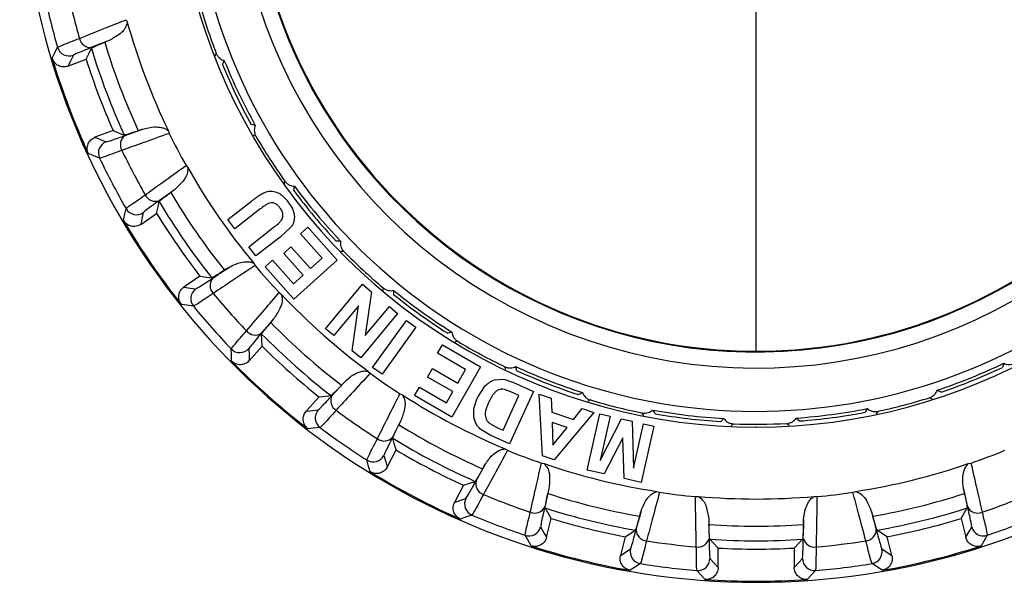
# Model space of a CAD drawing. Units: millimetres. Extents: x 2 to 418, y 2 to 295.
# Drawn here: x 229 to 232, y 224 to 226 of the extents above; entities that cross this region are included whole.
import ezdxf

# ---------------------------------------------------------------- set-up
doc = ezdxf.new("R2010")
doc.units = ezdxf.units.MM

msp = doc.modelspace()

# ---------------------------------------------------------------- linework, layer by layer
at = {"color": 7, "linetype": 'Continuous', "lineweight": 25}
for p, q in [((231.6612, 224.7337), (231.6612, 229.4587)), ((229.6978, 225.7668), (229.7014, 225.7591)), ((229.6447, 225.702), (229.6313, 225.6965)), ((229.5167, 225.6222), (229.5731, 225.6436)), ((229.6572, 225.4218), (229.6008, 225.4005)), ((229.7495, 225.4256), (229.7358, 225.4209)), ((229.8298, 225.4205), (229.8322, 225.4124)), ((229.8846, 225.3126), (229.8898, 225.306)), ((229.8484, 225.2371), (229.8368, 225.2285)), ((230.0144, 225.1439), (230.0888, 225.2016)), ((230.1149, 225.176), (230.0366, 225.1153)), ((229.7433, 225.129), (229.7929, 225.1632)), ((230.0366, 225.1153), (230.0144, 225.1439)), ((230.0798, 225.0595), (230.1565, 225.119)), ((230.2113, 225.1202), (230.1776, 225.0895)), ((230.2414, 225.0995), (230.2641, 225.1198)), ((230.2641, 225.1198), (230.3559, 225.0171)), ((230.1776, 225.0895), (230.102, 225.0309)), ((230.3088, 225.024), (230.2414, 225.0995)), ((230.102, 225.0309), (230.0798, 225.0595)), ((230.1888, 225.0387), (230.2115, 225.059)), ((230.2115, 225.059), (230.2721, 224.9912)), ((230.1315, 224.9965), (230.1543, 225.017)), ((230.1543, 225.017), (230.2194, 224.9441)), ((230.2494, 224.9709), (230.1888, 225.0387)), ((230.3559, 225.0171), (230.2209, 224.8964)), ((230.2721, 224.9912), (230.3088, 225.024)), ((230.0164, 224.9937), (230.0042, 224.9859)), ((230.0956, 225.008), (230.0999, 225.0007)), ((230.2209, 224.8964), (230.1315, 224.9965)), ((229.9277, 224.968), (229.878, 224.9338)), ((230.2194, 224.9441), (230.2494, 224.9709)), ((230.3195, 224.8039), (230.4343, 224.9422)), ((230.4343, 224.9422), (230.4623, 224.9189)), ((230.1746, 224.9164), (230.1813, 224.9112)), ((230.4623, 224.9189), (230.4432, 224.7825)), ((230.4221, 224.8747), (230.3454, 224.7824)), ((230.4021, 224.7354), (230.4221, 224.8747)), ((230.4432, 224.7825), (230.5181, 224.8727)), ((230.5181, 224.8727), (230.544, 224.8511)), ((230.1576, 224.8344), (230.1483, 224.8232)), ((230.544, 224.8511), (230.4292, 224.7128)), ((230.4657, 224.6831), (230.5715, 224.8298)), ((230.5715, 224.8298), (230.6011, 224.8084)), ((230.3454, 224.7824), (230.3195, 224.8039)), ((230.6011, 224.8084), (230.4953, 224.6618)), ((230.0814, 224.7043), (230.1214, 224.7494)), ((230.4292, 224.7128), (230.4021, 224.7354)), ((230.6683, 224.7273), (230.6834, 224.7537)), ((230.6834, 224.7537), (230.8026, 224.6852)), ((230.7558, 224.677), (230.6683, 224.7273)), ((230.4953, 224.6618), (230.4657, 224.6831)), ((230.6375, 224.6532), (230.6526, 224.6796)), ((230.6526, 224.6796), (230.7313, 224.6343)), ((230.8026, 224.6852), (230.7125, 224.5286)), ((230.7313, 224.6343), (230.7558, 224.677)), ((230.4523, 224.6711), (230.4583, 224.6651)), ((230.7161, 224.608), (230.6375, 224.6532)), ((230.8453, 224.6441), (230.8744, 224.6466)), ((230.8744, 224.6466), (230.9051, 224.6367)), ((230.3789, 224.6383), (230.3689, 224.6278)), ((230.5964, 224.5954), (230.6116, 224.6219)), ((230.6116, 224.6219), (230.6961, 224.5732)), ((230.7937, 224.5907), (230.8146, 224.6232)), ((230.897, 224.6072), (230.8764, 224.6147)), ((230.9051, 224.6367), (230.9672, 224.6084)), ((230.2989, 224.5921), (230.2589, 224.547)), ((230.551, 224.6011), (230.5587, 224.5977)), ((230.7125, 224.5286), (230.5964, 224.5954)), ((230.6961, 224.5732), (230.7161, 224.608)), ((230.8724, 224.4878), (230.9216, 224.596)), ((230.9672, 224.6084), (230.8928, 224.4451)), ((230.9216, 224.596), (230.897, 224.6072)), ((230.9952, 224.4073), (230.985, 224.6004)), ((230.985, 224.6004), (231.0223, 224.5877)), ((231.0223, 224.5877), (231.0241, 224.544)), ((231.092, 224.5209), (231.1191, 224.5548)), ((231.1191, 224.5548), (231.1556, 224.5424)), ((231.0241, 224.544), (231.092, 224.5209)), ((231.1556, 224.5424), (231.0315, 224.3949)), ((231.1342, 224.3633), (231.1737, 224.5383)), ((231.1737, 224.5383), (231.2065, 224.5309)), ((231.2065, 224.5309), (231.1754, 224.3932)), ((231.1754, 224.3932), (231.2412, 224.523)), ((231.2412, 224.523), (231.2752, 224.5154)), ((230.5541, 224.5174), (230.5478, 224.5043)), ((230.8312, 224.5084), (230.8575, 224.4945)), ((230.8575, 224.4945), (230.8724, 224.4878)), ((231.0253, 224.5116), (231.0273, 224.4406)), ((231.0717, 224.4959), (231.0253, 224.5116)), ((231.0273, 224.4406), (231.0717, 224.4959)), ((231.2752, 224.5154), (231.2788, 224.3698)), ((231.2788, 224.3698), (231.3099, 224.5076)), ((231.3427, 224.5002), (231.3032, 224.3252)), ((231.3099, 224.5076), (231.3427, 224.5002)), ((231.6612, 224.4994), (231.6612, 224.4974)), ((230.8325, 224.4726), (230.8028, 224.4899)), ((230.8928, 224.4451), (230.8325, 224.4726)), ((231.2455, 224.4636), (231.1872, 224.3514)), ((231.2503, 224.3371), (231.2455, 224.4636)), ((230.8793, 224.4294), (230.8866, 224.425)), ((230.5112, 224.3728), (230.5393, 224.4262)), ((231.0315, 224.3949), (230.9952, 224.4073)), ((230.8159, 224.38), (230.8088, 224.3674)), ((230.9919, 224.385), (231.0002, 224.3836)), ((232.3222, 224.3836), (232.3305, 224.385)), ((231.1872, 224.3514), (231.1342, 224.3633)), ((231.3032, 224.3252), (231.2503, 224.3371)), ((230.7493, 224.316), (230.7212, 224.2626)), ((231.015, 224.3045), (231.0119, 224.2903)), ((231.3518, 224.2969), (231.3599, 224.2943)), ((231.4717, 224.2807), (231.4801, 224.2813)), ((231.8423, 224.2813), (231.8507, 224.2807)), ((231.9625, 224.2943), (231.9706, 224.2969)), ((232.3074, 224.3045), (232.3105, 224.2903)), ((231.302, 224.2337), (231.2981, 224.2198)), ((232.0204, 224.2337), (232.0243, 224.2198)), ((231.0079, 224.1539), (231.0224, 224.2124)), ((231.5134, 224.2081), (231.5138, 224.1936)), ((231.809, 224.2081), (231.8086, 224.1936)), ((232.3, 224.2124), (232.3144, 224.1539)), ((231.2527, 224.1557), (231.2382, 224.0971)), ((232.0842, 224.0971), (232.0697, 224.1557)), ((231.5426, 224.0601), (231.5426, 224.1204)), ((231.7798, 224.1204), (231.7798, 224.0601)), ((231.6612, 224.0172), (231.6612, 224.0137))]:
    msp.add_line(p, q, dxfattribs=at)
at = {"color": 7, "linetype": 'Continuous', "lineweight": 25, "flags": 128}
for points in [[(229.6447, 225.702), (229.6147, 225.6901), (229.5912, 225.6807)], [(229.4675, 225.6464), (229.4768, 225.6656), (229.4842, 225.6807)], [(229.5335, 225.6561), (229.5241, 225.6371), (229.5167, 225.6222)], [(229.5731, 225.6436), (229.5823, 225.6626), (229.5896, 225.6776)], [(229.9748, 225.6531), (229.9762, 225.6562), (229.9788, 225.6617)], [(229.9982, 225.6267), (230.0014, 225.6336), (230.0039, 225.6391)], [(229.6572, 225.4218), (229.6767, 225.4137), (229.6921, 225.4074)], [(229.6953, 225.4061), (229.7257, 225.417), (229.7495, 225.4256)], [(230.1005, 225.4374), (230.0931, 225.4392), (230.0873, 225.4407)], [(229.6008, 225.4005), (229.6204, 225.3925), (229.6358, 225.3863)], [(230.1023, 225.4036), (230.0949, 225.4055), (230.0932, 225.4059)], [(229.6153, 225.3351), (229.5955, 225.3433), (229.5801, 225.3497)], [(230.1908, 225.2543), (230.1914, 225.2577), (230.1926, 225.2636)], [(229.8484, 225.2371), (229.8222, 225.2183), (229.8016, 225.2035)], [(230.2201, 225.2345), (230.2214, 225.242), (230.2225, 225.248)], [(229.7929, 225.1632), (229.7974, 225.1839), (229.8009, 225.2002)], [(229.6898, 225.1407), (229.6942, 225.1616), (229.6977, 225.178)], [(229.7515, 225.1658), (229.7469, 225.1452), (229.7433, 225.129)], [(230.3662, 225.0766), (230.3586, 225.0766), (230.3526, 225.0765)], [(230.3764, 225.0444), (230.3687, 225.0443), (230.367, 225.0443)], [(229.9684, 224.9618), (229.9953, 224.9797), (230.0164, 224.9937)], [(229.9277, 224.968), (229.9486, 224.9648), (229.965, 224.9623)], [(229.878, 224.9338), (229.8989, 224.9307), (229.9154, 224.9284)], [(230.4992, 224.9218), (230.499, 224.9252), (230.4986, 224.9312)], [(230.5325, 224.9099), (230.5319, 224.9175), (230.5315, 224.9235)], [(229.9077, 224.8738), (229.8866, 224.877), (229.87, 224.8795)], [(230.1576, 224.8344), (230.1366, 224.8099), (230.1201, 224.7906)], [(230.1214, 224.7494), (230.1207, 224.7705), (230.1202, 224.7872)], [(230.7133, 224.7933), (230.7059, 224.7913), (230.7001, 224.7898)], [(230.0266, 224.7028), (230.0259, 224.7241), (230.0254, 224.7409)], [(230.0805, 224.742), (230.081, 224.7208), (230.0814, 224.7043)], [(230.7312, 224.7646), (230.7238, 224.7626), (230.7221, 224.7622)], [(230.8806, 224.6764), (230.8796, 224.6796), (230.8777, 224.6853)], [(230.9158, 224.6731), (230.9134, 224.6804), (230.9115, 224.6861)], [(232.4328, 224.6964), (232.4305, 224.6891), (232.4287, 224.6834)], [(230.3399, 224.5959), (230.3617, 224.6196), (230.3789, 224.6383)], [(232.2374, 224.6062), (232.2307, 224.6098), (232.2254, 224.6126)], [(230.2989, 224.5921), (230.3199, 224.594), (230.3365, 224.5955)], [(231.12, 224.6051), (231.1133, 224.6014), (231.108, 224.5985)], [(232.2096, 224.5845), (232.2066, 224.5861), (232.2013, 224.589)], [(231.1444, 224.5818), (231.1377, 224.5781), (231.1362, 224.5772)], [(232.0076, 224.5551), (232.0035, 224.5486), (232.0003, 224.5436)], [(230.2589, 224.547), (230.2799, 224.549), (230.2965, 224.5507)], [(231.3111, 224.5335), (231.3093, 224.5364), (231.306, 224.5415)], [(231.346, 224.5391), (231.3418, 224.5455), (231.3386, 224.5506)], [(231.5606, 224.5241), (231.5551, 224.5188), (231.5507, 224.5147)], [(231.7959, 224.5163), (231.7903, 224.5215), (231.7859, 224.5256)], [(232.0402, 224.5464), (232.0362, 224.5399), (232.0353, 224.5384)], [(230.3021, 224.4958), (230.2808, 224.4939), (230.2641, 224.4924)], [(230.5541, 224.5174), (230.5396, 224.4886), (230.5282, 224.4659)], [(231.5901, 224.5075), (231.5845, 224.5022), (231.5833, 224.501)], [(231.7636, 224.5023), (231.7611, 224.5046), (231.7567, 224.5087)], [(230.5393, 224.4262), (230.5336, 224.4465), (230.5291, 224.4626)], [(230.5014, 224.4093), (230.5069, 224.3888), (230.5112, 224.3728)], [(230.4584, 224.3583), (230.4526, 224.3788), (230.4481, 224.395)], [(230.7882, 224.3295), (230.8037, 224.3577), (230.8159, 224.38)], [(230.7493, 224.316), (230.7693, 224.3229), (230.785, 224.3283)], [(230.7212, 224.2626), (230.7412, 224.2696), (230.7569, 224.2752)], [(231.015, 224.3045), (231.0078, 224.273), (231.0021, 224.2483)], [(232.3203, 224.2483), (232.3131, 224.2798), (232.3074, 224.3045)], [(231.0224, 224.2124), (231.012, 224.2308), (231.0038, 224.2453)], [(232.3, 224.2124), (232.3104, 224.2308), (232.3186, 224.2453)], [(230.7754, 224.2232), (230.7552, 224.2163), (230.7394, 224.2108)], [(231.2873, 224.1781), (231.2955, 224.2092), (231.302, 224.2337)], [(232.0204, 224.2337), (232.0286, 224.2026), (232.0351, 224.1781)], [(230.9896, 224.1869), (230.9999, 224.1684), (231.0079, 224.1539)], [(231.5134, 224.2081), (231.5139, 224.1758), (231.5144, 224.1505)], [(231.808, 224.1505), (231.8086, 224.1827), (231.809, 224.2081)], [(232.3144, 224.1539), (232.3247, 224.1723), (232.3328, 224.1869)], [(230.9601, 224.1271), (230.9496, 224.1457), (230.9413, 224.1603)], [(231.2527, 224.1557), (231.2704, 224.1671), (231.2844, 224.1762)], [(232.0697, 224.1557), (232.052, 224.1671), (232.038, 224.1762)], [(232.3811, 224.1603), (232.3706, 224.1417), (232.3623, 224.1271)], [(231.5426, 224.1204), (231.5281, 224.1358), (231.5167, 224.148)], [(231.7798, 224.1204), (231.7943, 224.1358), (231.8057, 224.148)], [(231.2382, 224.0971), (231.2559, 224.1087), (231.2698, 224.1178)], [(232.0526, 224.1178), (232.0703, 224.1062), (232.0842, 224.0971)], [(231.3002, 224.0719), (231.2823, 224.0602), (231.2682, 224.0512)], [(231.5169, 224.0878), (231.5313, 224.0723), (231.5426, 224.0601)], [(231.7798, 224.0601), (231.7942, 224.0756), (231.8055, 224.0878)], [(232.0542, 224.0512), (232.0363, 224.0627), (232.0222, 224.0719)], [(231.5025, 224.0227), (231.4879, 224.0382), (231.4764, 224.0505)], [(231.846, 224.0505), (231.8314, 224.0349), (231.8199, 224.0227)]]:
    msp.add_lwpolyline(points, dxfattribs=at)
at = {"color": 7, "linetype": 'Continuous', "lineweight": 25}
for centre, radius, start, end in [((231.6612, 226.3087), 2.2949, 133.3373, 270), ((231.6612, 226.3087), 2.2949, 270, 46.6627), ((231.6612, 226.3087), 1.8113, 150.4053, 270), ((231.6612, 226.3087), 1.8113, 270, 29.5947), ((231.6612, 226.3087), 1.7624, 153.3375, 313.5876), ((231.6612, 226.3087), 1.6275, 165.413, 313.5876), ((231.6612, 226.3087), 1.5775, 176.7994, 313.5876), ((231.6612, 226.3087), 1.575, 180, 270), ((231.6612, 226.3087), 1.575, 270, 0), ((231.6612, 226.3087), 2.2658, 191.602, 196.0903), ((231.6612, 226.3087), 2.1926, 191.8046, 195.8877), ((231.6612, 226.3087), 1.8025, 195.7391, 201.0361), ((231.6612, 226.3087), 2.0354, 195.6659, 205.8726), ((229.5865, 225.7151), 0.0347, 190.9702, 277.7882), ((231.6612, 226.3087), 2.1202, 196.7832, 204.7553), ((229.5202, 225.6911), 0.0375, 196.1129, 290.7466), ((231.6612, 226.3087), 2.1656, 196.9437, 204.5948), ((231.6612, 226.3087), 2.2915, 196.7986, 204.7399), ((231.6612, 226.3087), 2.1915, 197.6674, 203.8711), ((231.6612, 226.3087), 1.7974, 202.299, 208.8762), ((231.6612, 226.3087), 1.7875, 202.001, 209.1741), ((231.6612, 226.3087), 2.0368, 206.108, 209.2766), ((229.6491, 225.3512), 0.0375, 110.7919, 205.4255), ((229.7146, 225.3772), 0.0347, 123.7502, 210.5682), ((231.6612, 226.3087), 1.8025, 210.1391, 215.4361), ((231.6612, 226.3087), 2.1926, 205.6508, 209.7338), ((231.6612, 226.3087), 2.2658, 205.4482, 209.9364), ((231.6612, 226.3087), 2.0354, 209.5121, 219.7187), ((231.6612, 226.3087), 2.1202, 210.6293, 218.6014), ((231.6612, 226.3087), 1.7974, 216.699, 223.2762), ((231.6612, 226.3087), 1.7875, 216.401, 223.5741), ((229.7888, 225.2358), 0.0347, 204.8164, 291.6344), ((231.6612, 226.3087), 2.1656, 210.7898, 218.4409), ((229.7302, 225.1967), 0.0375, 209.9591, 304.5927), ((231.6612, 226.3087), 2.2915, 210.6447, 218.586), ((231.6612, 226.3087), 2.1915, 211.5135, 217.7172), ((231.6612, 226.3087), 1.8025, 224.5391, 229.8361), ((231.6612, 226.3087), 2.0368, 219.9541, 223.1228), ((229.9941, 224.9384), 0.0347, 137.5964, 224.4144), ((229.9368, 224.8975), 0.0375, 124.638, 219.2717), ((231.6612, 226.3087), 1.7875, 230.801, 237.9741), ((231.6612, 226.3087), 2.1926, 219.4969, 223.58), ((231.6612, 226.3087), 2.0354, 223.3582, 233.5649), ((231.6612, 226.3087), 1.7974, 231.099, 237.6762), ((231.6612, 226.3087), 2.2658, 219.2943, 223.7826), ((230.1, 224.8189), 0.0347, 218.6625, 305.4805), ((231.6612, 226.3087), 2.1202, 224.4755, 232.4476), ((231.6612, 226.3087), 2.1656, 224.636, 232.2871), ((230.0525, 224.7669), 0.0375, 223.8052, 318.4389), ((231.6612, 226.3087), 2.1915, 225.3597, 231.5634), ((231.6612, 226.3087), 1.8025, 238.9391, 244.2361), ((231.6612, 226.3087), 2.2915, 224.4909, 232.4322), ((231.6612, 226.3087), 1.7875, 245.201, 252.3741), ((231.6612, 226.3087), 1.7875, 288.401, 295.5741), ((231.6612, 226.3087), 1.7974, 288.699, 295.2762), ((231.6612, 226.3087), 2.0368, 233.8003, 236.9689), ((231.6612, 226.3087), 1.7974, 245.499, 252.0762), ((230.3704, 224.5793), 0.0347, 151.4426, 238.2605), ((231.6612, 226.3087), 2.0354, 237.2044, 247.411), ((231.6612, 226.3087), 1.8025, 282.1391, 287.4361), ((231.6612, 226.3087), 1.8025, 253.3391, 258.6361), ((231.6612, 226.3087), 1.7875, 274.001, 281.1741), ((230.3246, 224.5258), 0.0375, 138.4842, 233.1178), ((231.6612, 226.3087), 2.1926, 233.3431, 237.4261), ((231.6612, 226.3087), 1.7875, 259.601, 266.7741), ((231.6612, 226.3087), 1.7974, 259.899, 266.4762), ((231.6612, 226.3087), 1.7974, 274.299, 280.8762), ((231.6612, 226.3087), 2.2658, 233.1405, 237.6287), ((231.6612, 226.3087), 2.1202, 238.3217, 246.2937), ((231.6612, 226.3087), 1.8025, 267.7391, 273.0361), ((230.5019, 224.4886), 0.0347, 232.5087, 319.3267), ((231.6612, 226.3087), 2.1656, 238.4822, 246.1332), ((230.4682, 224.4267), 0.0375, 237.6514, 332.285), ((231.6612, 226.3087), 2.1915, 239.2058, 245.4095), ((231.6612, 226.3087), 2.0368, 247.6464, 250.8151), ((231.6612, 226.3087), 2.0368, 289.1849, 292.3536), ((231.6612, 226.3087), 2.0354, 251.0505, 261.2572), ((231.6612, 226.3087), 2.0354, 278.7428, 288.9495), ((231.6612, 226.3087), 2.2915, 238.3371, 246.2783), ((230.8218, 224.3206), 0.0347, 165.2887, 252.1067), ((230.7901, 224.2578), 0.0375, 152.3303, 246.964), ((231.6612, 226.3087), 2.1926, 247.1892, 251.2723), ((231.6612, 226.3087), 2.1202, 252.1678, 260.1399), ((231.6612, 226.3087), 2.0368, 261.4926, 264.6612), ((231.6612, 226.3087), 2.0354, 264.8967, 275.1033), ((231.6612, 226.3087), 2.0368, 275.3388, 278.5074), ((231.6612, 226.3087), 2.1202, 279.8601, 287.8322), ((231.6612, 226.3087), 2.1926, 288.7277, 292.8108), ((230.9712, 224.264), 0.0347, 246.3548, 333.1728), ((231.6612, 226.3087), 2.1656, 252.3283, 259.9794), ((231.6612, 226.3087), 2.1656, 280.0206, 287.6717), ((232.3512, 224.264), 0.0347, 206.8272, 293.6452), ((231.6612, 226.3087), 2.2658, 246.9866, 251.4749), ((231.6612, 226.3087), 2.2658, 288.5251, 293.0134), ((230.9532, 224.1959), 0.0375, 251.4975, 346.1312), ((231.6612, 226.3087), 2.1915, 253.052, 259.2557), ((231.6612, 226.3087), 2.1202, 266.014, 273.986), ((231.6612, 226.3087), 2.1915, 280.7443, 286.948), ((232.3692, 224.1959), 0.0375, 193.8688, 288.5025), ((231.322, 224.1775), 0.0347, 179.1349, 265.9528), ((232.0004, 224.1775), 0.0347, 274.0472, 0.8651), ((231.6612, 226.3087), 2.2915, 252.1832, 260.1245), ((231.6612, 226.3087), 2.1926, 261.0354, 265.1184), ((231.4805, 224.1583), 0.0347, 260.201, 347.019), ((231.6612, 226.3087), 2.1656, 266.1745, 273.8255), ((231.8419, 224.1583), 0.0347, 192.981, 279.799), ((231.6612, 226.3087), 2.1926, 274.8816, 278.9646), ((231.6612, 226.3087), 2.2915, 279.8755, 287.8168), ((231.3062, 224.1089), 0.0375, 166.1765, 260.8101), ((231.6612, 226.3087), 2.1915, 266.8982, 273.1018), ((232.0162, 224.1089), 0.0375, 279.1899, 13.8235), ((231.6612, 226.3087), 2.2658, 260.8328, 265.321), ((231.4794, 224.0879), 0.0375, 265.3437, 359.9773), ((231.843, 224.0879), 0.0375, 180.0227, 274.6563), ((231.6612, 226.3087), 2.2658, 274.679, 279.1672), ((231.6612, 226.3087), 2.2915, 266.0294, 270), ((231.6612, 226.3087), 2.2915, 270, 273.9706)]:
    msp.add_arc(centre, radius, start, end, dxfattribs=at)
for points, knots in [([(229.5524, 225.7085), (229.5795, 225.7193), (229.628, 225.7388), (229.6765, 225.7582), (229.6978, 225.7668)], [0, 0, 0, 0, 0.56, 1, 1, 1, 1]), ([(229.7014, 225.7591), (229.7004, 225.7552), (229.6959, 225.7368), (229.6752, 225.7186), (229.6556, 225.7079), (229.6447, 225.702)], [0, 0, 0, 0, 0.103786, 0.50001, 1, 1, 1, 1]), ([(229.4842, 225.6807), (229.4875, 225.6824), (229.4943, 225.686), (229.5327, 225.7008), (229.5524, 225.7085)], [0, 0, 0, 0, 0.487591, 1, 1, 1, 1]), ([(229.5896, 225.6776), (229.5917, 225.6789), (229.5958, 225.6815), (229.6194, 225.6915), (229.6313, 225.6965)], [0, 0, 0, 0, 0.4982279, 1, 1, 1, 1]), ([(229.5912, 225.6807), (229.5732, 225.6734), (229.541, 225.6604), (229.5358, 225.6574), (229.5335, 225.6561)], [0, 0, 0, 0, 0.559607, 1, 1, 1, 1]), ([(229.9788, 225.6617), (229.9802, 225.6587), (229.983, 225.6528), (229.9894, 225.6463), (229.9965, 225.6415), (230.0014, 225.6399), (230.0039, 225.6391)], [0, 0, 0, 0, 0.249263, 0.499324, 0.740269, 1, 1, 1, 1]), ([(229.5167, 225.6222), (229.5143, 225.6214), (229.5094, 225.6199), (229.5016, 225.6196), (229.494, 225.6207), (229.4868, 225.6234), (229.4802, 225.6275), (229.4747, 225.6328), (229.4702, 225.6392), (229.4684, 225.644), (229.4675, 225.6464)], [0, 0, 0, 0, 0.12493, 0.2500737, 0.3747369, 0.4998433, 0.6244632, 0.7495385, 0.8746521, 1, 1, 1, 1]), ([(229.8322, 225.4124), (229.8047, 225.4025), (229.7555, 225.3849), (229.7063, 225.3673), (229.6847, 225.3596)], [0, 0, 0, 0, 0.56, 1, 1, 1, 1]), ([(229.7358, 225.4209), (229.7237, 225.4168), (229.6994, 225.4085), (229.6946, 225.4078), (229.6921, 225.4074)], [0, 0, 0, 0, 0.498232, 1, 1, 1, 1]), ([(229.7495, 225.4256), (229.7616, 225.4288), (229.7797, 225.4338), (229.8042, 225.4318), (229.8187, 225.4284), (229.8265, 225.4228), (229.8298, 225.4205)], [0, 0, 0, 0, 0.499753, 0.750015, 0.896503, 1, 1, 1, 1]), ([(230.1005, 225.4374), (230.0996, 225.4349), (230.0977, 225.43), (230.097, 225.4215), (230.0981, 225.4124), (230.1009, 225.4066), (230.1023, 225.4036)], [0, 0, 0, 0, 0.259256, 0.499855, 0.749756, 1, 1, 1, 1]), ([(229.5801, 225.3497), (229.5791, 225.3521), (229.5772, 225.3569), (229.5764, 225.3646), (229.577, 225.3723), (229.5792, 225.3797), (229.5828, 225.3865), (229.5878, 225.3924), (229.5938, 225.3973), (229.5985, 225.3994), (229.6008, 225.4005)], [0, 0, 0, 0, 0.12493, 0.2500737, 0.3747369, 0.4998433, 0.6244632, 0.7495385, 0.8746521, 1, 1, 1, 1]), ([(229.6358, 225.3863), (229.6399, 225.3872), (229.647, 225.3889), (229.6806, 225.4008), (229.6953, 225.4061)], [0, 0, 0, 0, 0.559574, 1, 1, 1, 1]), ([(229.6847, 225.3596), (229.6649, 225.3522), (229.6263, 225.3378), (229.6189, 225.336), (229.6153, 225.3351)], [0, 0, 0, 0, 0.512409, 1, 1, 1, 1]), ([(229.7573, 225.2212), (229.7811, 225.2383), (229.8235, 225.2688), (229.8659, 225.2992), (229.8846, 225.3126)], [0, 0, 0, 0, 0.56, 1, 1, 1, 1]), ([(229.8898, 225.306), (229.8899, 225.3021), (229.8899, 225.2831), (229.8741, 225.2604), (229.8576, 225.2454), (229.8484, 225.2371)], [0, 0, 0, 0, 0.103786, 0.50001, 1, 1, 1, 1]), ([(230.1926, 225.2636), (230.1946, 225.2611), (230.1988, 225.2561), (230.2066, 225.2513), (230.2147, 225.2485), (230.2198, 225.2481), (230.2225, 225.248)], [0, 0, 0, 0, 0.249263, 0.499324, 0.740269, 1, 1, 1, 1]), ([(229.8009, 225.2002), (229.8026, 225.2019), (229.8059, 225.2055), (229.8265, 225.2208), (229.8368, 225.2285)], [0, 0, 0, 0, 0.498228, 1, 1, 1, 1]), ([(230.0888, 225.2016), (230.0975, 225.2083), (230.1107, 225.2184), (230.1298, 225.2295), (230.1461, 225.2335), (230.1627, 225.2312), (230.1829, 225.222), (230.1937, 225.2093), (230.2009, 225.2009)], [0, 0, 0, 0, 0.251233, 0.376604, 0.501825, 0.626453, 0.751124, 1, 1, 1, 1]), ([(229.6977, 225.178), (229.7005, 225.1804), (229.7062, 225.1855), (229.74, 225.2091), (229.7573, 225.2212)], [0, 0, 0, 0, 0.487591, 1, 1, 1, 1]), ([(229.8016, 225.2035), (229.7859, 225.1921), (229.7577, 225.1718), (229.7534, 225.1677), (229.7515, 225.1658)], [0, 0, 0, 0, 0.5596072, 1, 1, 1, 1]), ([(230.1772, 225.181), (230.1749, 225.1837), (230.1709, 225.1884), (230.1634, 225.194), (230.1548, 225.1968), (230.1423, 225.1959), (230.1294, 225.1869), (230.1198, 225.1797), (230.1149, 225.176)], [0, 0, 0, 0, 0.140844, 0.251702, 0.379055, 0.503612, 0.75142, 1, 1, 1, 1]), ([(230.2009, 225.2009), (230.2053, 225.1949), (230.2141, 225.1832), (230.2212, 225.1657), (230.2225, 225.1509), (230.2212, 225.1399), (230.2175, 225.1294), (230.2134, 225.1233), (230.2113, 225.1202)], [0, 0, 0, 0, 0.250803, 0.498401, 0.628111, 0.751177, 0.87322, 1, 1, 1, 1]), ([(230.1794, 225.1385), (230.1817, 225.1418), (230.1851, 225.1467), (230.1866, 225.1544), (230.1867, 225.1617), (230.1839, 225.1711), (230.1796, 225.1775), (230.1772, 225.181)], [0, 0, 0, 0, 0.256162, 0.377025, 0.501274, 0.72706, 1, 1, 1, 1]), ([(229.7433, 225.129), (229.7411, 225.1276), (229.7367, 225.125), (229.7293, 225.1228), (229.7216, 225.122), (229.7139, 225.1229), (229.7066, 225.1253), (229.6999, 225.1292), (229.6941, 225.1343), (229.6912, 225.1386), (229.6898, 225.1407)], [0, 0, 0, 0, 0.12493, 0.250074, 0.374737, 0.499843, 0.624463, 0.749539, 0.874652, 1, 1, 1, 1]), ([(230.1565, 225.119), (230.1615, 225.1229), (230.1695, 225.129), (230.1767, 225.1359), (230.1794, 225.1385)], [0, 0, 0, 0, 0.628373, 1, 1, 1, 1]), ([(230.3662, 225.0766), (230.3659, 225.0739), (230.3654, 225.0688), (230.3668, 225.0604), (230.3701, 225.0519), (230.3743, 225.0469), (230.3764, 225.0444)], [0, 0, 0, 0, 0.259256, 0.499855, 0.749756, 1, 1, 1, 1]), ([(230.0164, 224.9937), (230.0274, 224.9998), (230.0438, 225.0089), (230.068, 225.0128), (230.0829, 225.013), (230.0919, 225.0095), (230.0956, 225.008)], [0, 0, 0, 0, 0.4997533, 0.7500146, 0.8965031, 1, 1, 1, 1]), ([(230.0042, 224.9859), (229.9935, 224.979), (229.9718, 224.9652), (229.9673, 224.9633), (229.965, 224.9623)], [0, 0, 0, 0, 0.498232, 1, 1, 1, 1]), ([(230.0999, 225.0007), (230.0755, 224.9846), (230.032, 224.9557), (229.9884, 224.9268), (229.9693, 224.9141)], [0, 0, 0, 0, 0.56, 1, 1, 1, 1]), ([(229.9154, 224.9284), (229.9191, 224.9303), (229.9257, 224.9336), (229.9554, 224.9532), (229.9684, 224.9618)], [0, 0, 0, 0, 0.5595741, 1, 1, 1, 1]), ([(229.87, 224.8795), (229.8685, 224.8816), (229.8656, 224.8858), (229.8629, 224.8931), (229.8616, 224.9007), (229.862, 224.9084), (229.8639, 224.9159), (229.8673, 224.9228), (229.8719, 224.929), (229.876, 224.9322), (229.878, 224.9338)], [0, 0, 0, 0, 0.12493, 0.250074, 0.374737, 0.499843, 0.624463, 0.749539, 0.874652, 1, 1, 1, 1]), ([(230.4986, 224.9312), (230.5012, 224.9293), (230.5065, 224.9255), (230.5153, 224.9228), (230.5238, 224.922), (230.5289, 224.923), (230.5315, 224.9235)], [0, 0, 0, 0, 0.2492633, 0.499324, 0.7402692, 1, 1, 1, 1]), ([(229.9693, 224.9141), (229.9518, 224.9022), (229.9178, 224.8791), (229.911, 224.8755), (229.9077, 224.8738)], [0, 0, 0, 0, 0.5124085, 1, 1, 1, 1]), ([(230.0729, 224.7972), (230.0918, 224.8194), (230.1257, 224.8592), (230.1597, 224.8989), (230.1746, 224.9164)], [0, 0, 0, 0, 0.56, 1, 1, 1, 1]), ([(230.1813, 224.9112), (230.1822, 224.9074), (230.1868, 224.889), (230.1769, 224.8632), (230.1645, 224.8447), (230.1576, 224.8344)], [0, 0, 0, 0, 0.1037855, 0.5000096, 1, 1, 1, 1]), ([(230.0254, 224.7409), (230.0275, 224.744), (230.0319, 224.7503), (230.059, 224.7813), (230.0729, 224.7972)], [0, 0, 0, 0, 0.4875915, 1, 1, 1, 1]), ([(230.1202, 224.7872), (230.1214, 224.7893), (230.1238, 224.7935), (230.1401, 224.8133), (230.1483, 224.8232)], [0, 0, 0, 0, 0.498228, 1, 1, 1, 1]), ([(230.1201, 224.7906), (230.1076, 224.7758), (230.0851, 224.7493), (230.0819, 224.7443), (230.0805, 224.742)], [0, 0, 0, 0, 0.5596072, 1, 1, 1, 1]), ([(230.7133, 224.7933), (230.7137, 224.7906), (230.7144, 224.7855), (230.7179, 224.7777), (230.7232, 224.7703), (230.7285, 224.7665), (230.7312, 224.7646)], [0, 0, 0, 0, 0.259256, 0.499855, 0.749756, 1, 1, 1, 1]), ([(230.0814, 224.7043), (230.0796, 224.7024), (230.0759, 224.6988), (230.0692, 224.6949), (230.062, 224.6923), (230.0543, 224.6914), (230.0466, 224.6919), (230.0392, 224.6941), (230.0323, 224.6977), (230.0285, 224.7011), (230.0266, 224.7028)], [0, 0, 0, 0, 0.12493, 0.250074, 0.374737, 0.499843, 0.624463, 0.749539, 0.874652, 1, 1, 1, 1]), ([(230.8777, 224.6853), (230.8807, 224.6841), (230.8868, 224.6818), (230.8959, 224.6814), (230.9044, 224.6827), (230.909, 224.6849), (230.9115, 224.6861)], [0, 0, 0, 0, 0.249263, 0.499324, 0.740269, 1, 1, 1, 1]), ([(232.4328, 224.6964), (232.4352, 224.6953), (232.4399, 224.6931), (232.4484, 224.6919), (232.4575, 224.6924), (232.4636, 224.6949), (232.4666, 224.6961)], [0, 0, 0, 0, 0.259256, 0.499855, 0.749756, 1, 1, 1, 1]), ([(230.4583, 224.6651), (230.4385, 224.6435), (230.4031, 224.6051), (230.3677, 224.5667), (230.3522, 224.5497)], [0, 0, 0, 0, 0.56, 1, 1, 1, 1]), ([(230.3789, 224.6383), (230.3881, 224.6468), (230.4018, 224.6596), (230.4244, 224.6692), (230.4388, 224.673), (230.4484, 224.6717), (230.4523, 224.6711)], [0, 0, 0, 0, 0.499753, 0.750015, 0.896503, 1, 1, 1, 1]), ([(230.8146, 224.6232), (230.8191, 224.6276), (230.8281, 224.6364), (230.8396, 224.6415), (230.8453, 224.6441)], [0, 0, 0, 0, 0.501085, 1, 1, 1, 1]), ([(230.3689, 224.6278), (230.3601, 224.6185), (230.3425, 224.5999), (230.3385, 224.597), (230.3365, 224.5955)], [0, 0, 0, 0, 0.498232, 1, 1, 1, 1]), ([(230.8764, 224.6147), (230.8732, 224.6151), (230.8674, 224.6158), (230.8589, 224.6141), (230.8516, 224.6097), (230.8389, 224.5977), (230.8323, 224.5843), (230.8272, 224.5737)], [0, 0, 0, 0, 0.1368649, 0.2516519, 0.3657172, 0.5018209, 1, 1, 1, 1]), ([(232.2013, 224.589), (232.2043, 224.5902), (232.2104, 224.5926), (232.2173, 224.5986), (232.2225, 224.6053), (232.2244, 224.6101), (232.2254, 224.6126)], [0, 0, 0, 0, 0.249263, 0.499324, 0.740269, 1, 1, 1, 1]), ([(230.2965, 224.5507), (230.2996, 224.5534), (230.3052, 224.5583), (230.3293, 224.5844), (230.3399, 224.5959)], [0, 0, 0, 0, 0.559574, 1, 1, 1, 1]), ([(230.4807, 224.461), (230.4938, 224.4871), (230.5173, 224.5338), (230.5407, 224.5805), (230.551, 224.6011)], [0, 0, 0, 0, 0.56, 1, 1, 1, 1]), ([(230.5587, 224.5977), (230.5606, 224.5942), (230.5694, 224.5774), (230.5659, 224.55), (230.5583, 224.5291), (230.5541, 224.5174)], [0, 0, 0, 0, 0.103786, 0.50001, 1, 1, 1, 1]), ([(230.8028, 224.4899), (230.7995, 224.4932), (230.793, 224.4995), (230.7841, 224.5154), (230.7797, 224.5378), (230.7831, 224.5652), (230.7902, 224.5821), (230.7937, 224.5907)], [0, 0, 0, 0, 0.129077, 0.248476, 0.49654, 0.743179, 1, 1, 1, 1]), ([(231.12, 224.6051), (231.121, 224.6027), (231.123, 224.5979), (231.1283, 224.5912), (231.1353, 224.5854), (231.1414, 224.583), (231.1444, 224.5818)], [0, 0, 0, 0, 0.259256, 0.499855, 0.749756, 1, 1, 1, 1]), ([(230.8272, 224.5737), (230.8224, 224.5626), (230.8163, 224.5484), (230.8171, 224.5304), (230.8196, 224.5217), (230.8243, 224.5142), (230.8289, 224.5103), (230.8312, 224.5084)], [0, 0, 0, 0, 0.4992276, 0.6324361, 0.7502941, 0.8748555, 1, 1, 1, 1]), ([(232.0076, 224.5551), (232.0097, 224.5534), (232.0137, 224.5502), (232.0216, 224.5469), (232.0305, 224.5452), (232.037, 224.546), (232.0402, 224.5464)], [0, 0, 0, 0, 0.259256, 0.499855, 0.749756, 1, 1, 1, 1]), ([(230.2641, 224.4924), (230.2622, 224.4941), (230.2583, 224.4974), (230.2539, 224.5039), (230.2509, 224.5109), (230.2494, 224.5185), (230.2494, 224.5262), (230.2511, 224.5338), (230.2541, 224.5409), (230.2573, 224.545), (230.2589, 224.547)], [0, 0, 0, 0, 0.12493, 0.250074, 0.374737, 0.499843, 0.624463, 0.749539, 0.874652, 1, 1, 1, 1]), ([(230.3522, 224.5497), (230.3381, 224.534), (230.3106, 224.5034), (230.3048, 224.4983), (230.3021, 224.4958)], [0, 0, 0, 0, 0.512409, 1, 1, 1, 1]), ([(231.306, 224.5415), (231.3092, 224.5411), (231.3157, 224.5403), (231.3247, 224.5422), (231.3325, 224.5456), (231.3365, 224.5489), (231.3386, 224.5506)], [0, 0, 0, 0, 0.249263, 0.499324, 0.740269, 1, 1, 1, 1]), ([(231.5606, 224.5241), (231.5622, 224.5219), (231.5653, 224.5178), (231.5721, 224.5127), (231.5804, 224.5087), (231.5868, 224.5079), (231.5901, 224.5075)], [0, 0, 0, 0, 0.2592559, 0.4998552, 0.7497558, 1, 1, 1, 1]), ([(231.7567, 224.5087), (231.7599, 224.5091), (231.7663, 224.51), (231.7745, 224.514), (231.7813, 224.5193), (231.7843, 224.5234), (231.7859, 224.5256)], [0, 0, 0, 0, 0.249263, 0.499324, 0.740269, 1, 1, 1, 1]), ([(230.5291, 224.4626), (230.5298, 224.4649), (230.5311, 224.4697), (230.5422, 224.4928), (230.5478, 224.5043)], [0, 0, 0, 0, 0.498228, 1, 1, 1, 1]), ([(230.4481, 224.395), (230.4494, 224.3985), (230.4521, 224.4056), (230.4711, 224.4422), (230.4807, 224.461)], [0, 0, 0, 0, 0.487591, 1, 1, 1, 1]), ([(230.5282, 224.4659), (230.5196, 224.4485), (230.5041, 224.4174), (230.5022, 224.4118), (230.5014, 224.4093)], [0, 0, 0, 0, 0.559607, 1, 1, 1, 1]), ([(230.8159, 224.38), (230.8228, 224.3904), (230.8331, 224.4062), (230.8527, 224.4209), (230.8658, 224.428), (230.8754, 224.429), (230.8793, 224.4294)], [0, 0, 0, 0, 0.499753, 0.750015, 0.896503, 1, 1, 1, 1]), ([(230.8866, 224.425), (230.8725, 224.3993), (230.8473, 224.3535), (230.8222, 224.3077), (230.8112, 224.2876)], [0, 0, 0, 0, 0.56, 1, 1, 1, 1]), ([(230.5112, 224.3728), (230.5099, 224.3706), (230.5073, 224.3662), (230.5017, 224.3608), (230.4952, 224.3566), (230.488, 224.3538), (230.4804, 224.3525), (230.4727, 224.3529), (230.4652, 224.3546), (230.4606, 224.3571), (230.4584, 224.3583)], [0, 0, 0, 0, 0.12493, 0.250074, 0.374737, 0.499843, 0.624463, 0.749539, 0.874652, 1, 1, 1, 1]), ([(230.8088, 224.3674), (230.8024, 224.3563), (230.7897, 224.334), (230.7866, 224.3302), (230.785, 224.3283)], [0, 0, 0, 0, 0.4982323, 1, 1, 1, 1]), ([(230.9572, 224.2322), (230.9637, 224.2607), (230.9752, 224.3116), (230.9868, 224.3626), (230.9919, 224.385)], [0, 0, 0, 0, 0.56, 1, 1, 1, 1]), ([(231.0002, 224.3836), (231.0028, 224.3806), (231.0155, 224.3664), (231.0186, 224.339), (231.0163, 224.3168), (231.015, 224.3045)], [0, 0, 0, 0, 0.103786, 0.50001, 1, 1, 1, 1]), ([(232.3074, 224.3045), (232.3056, 224.3169), (232.303, 224.3355), (232.3079, 224.3595), (232.313, 224.3735), (232.3195, 224.3806), (232.3222, 224.3836)], [0, 0, 0, 0, 0.499753, 0.750015, 0.896503, 1, 1, 1, 1]), ([(232.3305, 224.385), (232.337, 224.3565), (232.3485, 224.3055), (232.3601, 224.2546), (232.3652, 224.2322)], [0, 0, 0, 0, 0.56, 1, 1, 1, 1]), ([(230.7569, 224.2752), (230.7592, 224.2786), (230.7635, 224.2846), (230.7807, 224.3157), (230.7882, 224.3295)], [0, 0, 0, 0, 0.559574, 1, 1, 1, 1]), ([(230.8112, 224.2876), (230.8012, 224.269), (230.7818, 224.2326), (230.7775, 224.2263), (230.7754, 224.2232)], [0, 0, 0, 0, 0.512409, 1, 1, 1, 1]), ([(231.0038, 224.2453), (231.0039, 224.2478), (231.0041, 224.2527), (231.0093, 224.2777), (231.0119, 224.2903)], [0, 0, 0, 0, 0.498228, 1, 1, 1, 1]), ([(231.302, 224.2337), (231.3062, 224.2455), (231.3125, 224.2633), (231.328, 224.2822), (231.339, 224.2923), (231.3481, 224.2955), (231.3518, 224.2969)], [0, 0, 0, 0, 0.499753, 0.750015, 0.896503, 1, 1, 1, 1]), ([(231.3599, 224.2943), (231.3523, 224.266), (231.3389, 224.2156), (231.3255, 224.1651), (231.3195, 224.1429)], [0, 0, 0, 0, 0.56, 1, 1, 1, 1]), ([(231.4746, 224.1241), (231.4741, 224.1533), (231.4731, 224.2055), (231.4721, 224.2578), (231.4717, 224.2807)], [0, 0, 0, 0, 0.56, 1, 1, 1, 1]), ([(231.4801, 224.2813), (231.4834, 224.2791), (231.4991, 224.2683), (231.5087, 224.2424), (231.5117, 224.2204), (231.5134, 224.2081)], [0, 0, 0, 0, 0.103786, 0.50001, 1, 1, 1, 1]), ([(231.809, 224.2081), (231.8103, 224.2205), (231.8121, 224.2392), (231.8226, 224.2614), (231.8309, 224.2738), (231.8389, 224.2791), (231.8423, 224.2813)], [0, 0, 0, 0, 0.4997533, 0.7500146, 0.8965031, 1, 1, 1, 1]), ([(231.8507, 224.2807), (231.8502, 224.2515), (231.8492, 224.1993), (231.8482, 224.147), (231.8478, 224.1241)], [0, 0, 0, 0, 0.56, 1, 1, 1, 1]), ([(232.0029, 224.1429), (231.9953, 224.1712), (231.9819, 224.2216), (231.9684, 224.2721), (231.9625, 224.2943)], [0, 0, 0, 0, 0.56, 1, 1, 1, 1]), ([(231.9706, 224.2969), (231.9743, 224.2955), (231.9921, 224.2888), (232.0076, 224.266), (232.0158, 224.2453), (232.0204, 224.2337)], [0, 0, 0, 0, 0.1037855, 0.5000096, 1, 1, 1, 1]), ([(232.3105, 224.2903), (232.3131, 224.2778), (232.3183, 224.2527), (232.3185, 224.2478), (232.3186, 224.2453)], [0, 0, 0, 0, 0.498232, 1, 1, 1, 1]), ([(230.7394, 224.2108), (230.7371, 224.212), (230.7325, 224.2143), (230.7267, 224.2195), (230.7221, 224.2257), (230.7188, 224.2327), (230.717, 224.2402), (230.7168, 224.2479), (230.7181, 224.2556), (230.7202, 224.2602), (230.7212, 224.2626)], [0, 0, 0, 0, 0.12493, 0.250074, 0.374737, 0.499843, 0.624463, 0.749539, 0.874652, 1, 1, 1, 1]), ([(231.0021, 224.2483), (230.9979, 224.2294), (230.9903, 224.1955), (230.9898, 224.1895), (230.9896, 224.1869)], [0, 0, 0, 0, 0.559607, 1, 1, 1, 1]), ([(232.3328, 224.1869), (232.3323, 224.191), (232.3315, 224.1984), (232.3237, 224.2331), (232.3203, 224.2483)], [0, 0, 0, 0, 0.559574, 1, 1, 1, 1]), ([(230.9413, 224.1603), (230.9418, 224.164), (230.9427, 224.1716), (230.9523, 224.2117), (230.9572, 224.2322)], [0, 0, 0, 0, 0.487591, 1, 1, 1, 1]), ([(231.2981, 224.2198), (231.2946, 224.2075), (231.2876, 224.1828), (231.2855, 224.1784), (231.2844, 224.1762)], [0, 0, 0, 0, 0.498232, 1, 1, 1, 1]), ([(232.038, 224.1762), (232.0369, 224.1784), (232.0348, 224.1828), (232.0278, 224.2074), (232.0243, 224.2198)], [0, 0, 0, 0, 0.498228, 1, 1, 1, 1]), ([(232.3652, 224.2322), (232.3701, 224.2117), (232.3797, 224.1716), (232.3806, 224.164), (232.3811, 224.1603)], [0, 0, 0, 0, 0.512409, 1, 1, 1, 1]), ([(231.5167, 224.148), (231.5162, 224.1503), (231.5152, 224.1551), (231.5143, 224.1807), (231.5138, 224.1936)], [0, 0, 0, 0, 0.498228, 1, 1, 1, 1]), ([(231.8086, 224.1936), (231.8081, 224.1808), (231.8072, 224.1552), (231.8062, 224.1504), (231.8057, 224.148)], [0, 0, 0, 0, 0.498232, 1, 1, 1, 1]), ([(231.0079, 224.1539), (231.0072, 224.1514), (231.0057, 224.1465), (231.0015, 224.1399), (230.9963, 224.1343), (230.99, 224.1299), (230.9829, 224.1268), (230.9753, 224.1253), (230.9675, 224.1252), (230.9626, 224.1265), (230.9601, 224.1271)], [0, 0, 0, 0, 0.12493, 0.250074, 0.374737, 0.499843, 0.624463, 0.749539, 0.874652, 1, 1, 1, 1]), ([(231.2698, 224.1178), (231.2713, 224.1217), (231.274, 224.1286), (231.2832, 224.1629), (231.2873, 224.1781)], [0, 0, 0, 0, 0.559574, 1, 1, 1, 1]), ([(232.0351, 224.1781), (232.0402, 224.1593), (232.0492, 224.1258), (232.0516, 224.1203), (232.0526, 224.1178)], [0, 0, 0, 0, 0.5596072, 1, 1, 1, 1]), ([(232.3623, 224.1271), (232.3598, 224.1265), (232.3549, 224.1252), (232.3471, 224.1253), (232.3395, 224.1268), (232.3325, 224.1299), (232.3261, 224.1343), (232.3209, 224.1399), (232.3167, 224.1465), (232.3152, 224.1514), (232.3144, 224.1539)], [0, 0, 0, 0, 0.12493, 0.2500737, 0.3747369, 0.4998433, 0.6244632, 0.7495385, 0.8746521, 1, 1, 1, 1]), ([(231.3195, 224.1429), (231.3144, 224.1224), (231.3042, 224.0825), (231.3015, 224.0753), (231.3002, 224.0719)], [0, 0, 0, 0, 0.5124085, 1, 1, 1, 1]), ([(231.4764, 224.0505), (231.4759, 224.0542), (231.475, 224.0618), (231.4748, 224.1029), (231.4746, 224.1241)], [0, 0, 0, 0, 0.487591, 1, 1, 1, 1]), ([(231.5144, 224.1505), (231.5148, 224.1311), (231.5155, 224.0964), (231.5165, 224.0904), (231.5169, 224.0878)], [0, 0, 0, 0, 0.559607, 1, 1, 1, 1]), ([(231.8055, 224.0878), (231.806, 224.0919), (231.807, 224.0993), (231.8077, 224.1348), (231.808, 224.1505)], [0, 0, 0, 0, 0.559574, 1, 1, 1, 1]), ([(231.8478, 224.1241), (231.8476, 224.1029), (231.8474, 224.0618), (231.8465, 224.0542), (231.846, 224.0505)], [0, 0, 0, 0, 0.5124085, 1, 1, 1, 1]), ([(232.0222, 224.0719), (232.0209, 224.0753), (232.0182, 224.0825), (232.008, 224.1224), (232.0029, 224.1429)], [0, 0, 0, 0, 0.487591, 1, 1, 1, 1]), ([(231.2682, 224.0512), (231.2657, 224.0518), (231.2607, 224.0529), (231.2539, 224.0566), (231.2479, 224.0615), (231.243, 224.0675), (231.2395, 224.0743), (231.2374, 224.0818), (231.2368, 224.0895), (231.2377, 224.0946), (231.2382, 224.0971)], [0, 0, 0, 0, 0.12493, 0.250074, 0.374737, 0.499843, 0.624463, 0.749539, 0.874652, 1, 1, 1, 1]), ([(232.0842, 224.0971), (232.0846, 224.0946), (232.0856, 224.0895), (232.085, 224.0818), (232.0829, 224.0744), (232.0794, 224.0675), (232.0745, 224.0615), (232.0686, 224.0566), (232.0617, 224.0529), (232.0567, 224.0518), (232.0542, 224.0512)], [0, 0, 0, 0, 0.12493, 0.250074, 0.374737, 0.499843, 0.624463, 0.749539, 0.874652, 1, 1, 1, 1]), ([(231.5426, 224.0601), (231.5425, 224.0576), (231.5422, 224.0524), (231.5397, 224.0451), (231.536, 224.0383), (231.5309, 224.0325), (231.5247, 224.0279), (231.5178, 224.0246), (231.5102, 224.0226), (231.5051, 224.0227), (231.5025, 224.0227)], [0, 0, 0, 0, 0.12493, 0.250074, 0.374737, 0.499843, 0.624463, 0.749539, 0.874652, 1, 1, 1, 1]), ([(231.8199, 224.0227), (231.8173, 224.0227), (231.8122, 224.0226), (231.8047, 224.0246), (231.7977, 224.0278), (231.7915, 224.0325), (231.7864, 224.0383), (231.7827, 224.0451), (231.7802, 224.0524), (231.7799, 224.0576), (231.7798, 224.0601)], [0, 0, 0, 0, 0.12493, 0.250074, 0.374737, 0.499843, 0.624463, 0.749539, 0.874652, 1, 1, 1, 1])]:
    msp.add_open_spline(points, degree=3, knots=knots, dxfattribs=at)

doc.saveas('drawing.dxf')
